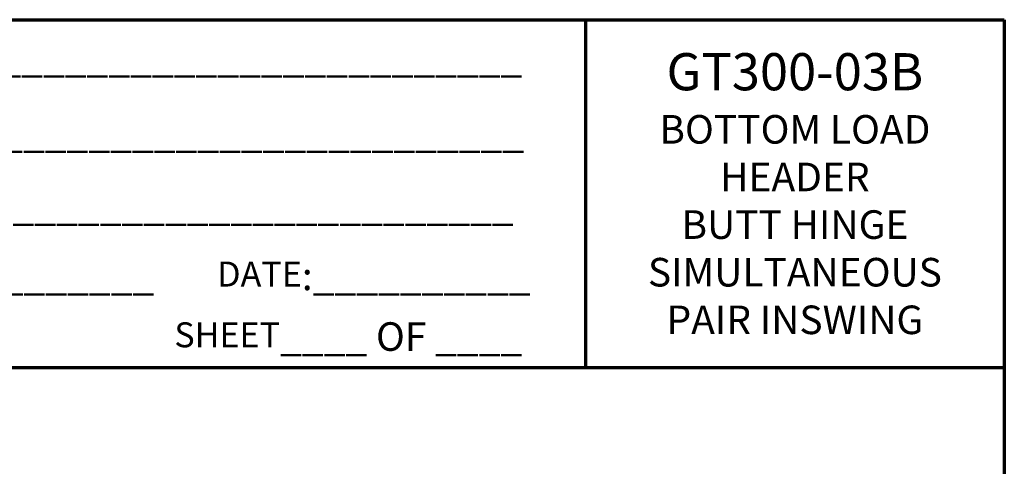
# Model space of a CAD drawing. Extents: x 0 to 60, y -1.5 to 81.5.
# Drawn here: x 32.9 to 60, y 69.2 to 81.5 of the extents above; entities that cross this region are included whole.
import ezdxf

# ---------------------------------------------------------------- set-up
doc = ezdxf.new("R2010")
doc.units = 0
doc.header["$MEASUREMENT"] = 0
doc.layers.add('Border', color=1, linetype='CONTINUOUS', lineweight=70)
doc.layers.add('Border Text', color=7, linetype='CONTINUOUS', lineweight=20)
doc.styles.get("Standard").update_dxf_attribs({"font": 'arial.ttf'})

msp = doc.modelspace()

# ---------------------------------------------------------------- linework, layer by layer
at = {"layer": 'Border', "color": 1, "lineweight": 70}
for p, q in [((0, 81.48008), (59.98401, 81.48008)), ((48.46542, 81.48008), (48.46542, 71.91145)), ((59.98401, 81.48008), (59.98401, 0.00005)), ((0, 71.91145), (59.98401, 71.91145))]:
    msp.add_line(p, q, dxfattribs=at)

# ---------------------------------------------------------------- texts
at = {"layer": 'Border Text', "char_height": 0.785772}
for s, insert, width, attachment_point in [('{\\fArial|b1|i0|c0|p34;\\H0.875x;JOB NAME\\H1.143x;:}__________________________________', (21.46823, 80.82131), 26.8324071, 1), ('{\\fArial|b1|i0|c0|p34;\\H1.3x;GT300-03B\\P}BOTTOM LOAD HEADER\\PBUTT HINGE\\PSIMULTANEOUS\\PPAIR INSWING', (54.22472, 76.69576), 11.5185905, 5), ('{\\fArial|b1|i0|c0|p34;\\H0.875x;LOCATION:}__________________________________', (21.55658, 78.75164), 27.3384791, 1), ('{\\fArial|b1|i0|c0|p34;\\H0.875x;DISTRIBUTOR\\H1.143x;:}_______________________________', (21.55658, 76.73751), 27.9976204, 1), ('{\\fArial|b1|i0|c0|p34;\\H0.875x;DOOR #\\H1.143x;:}___________________', (21.55658, 74.82667), 20.7591319, 1), ('{\\fArial|b1|i0|c0|p34;\\H0.875x;DATE\\H1.143x;:}__________', (38.33397, 74.82667), 20.7591319, 1), ('{\\fArial|b1|i0|c0|p34;\\H0.875x;SHEET}____ {\\fArial|b1|i0|c0|p34;OF} ____', (37.15626, 73.15749), 10.7110685, 1)]:
    msp.add_mtext(s, dxfattribs=dict(at, insert=insert, width=width, attachment_point=attachment_point))

doc.saveas('drawing.dxf')
